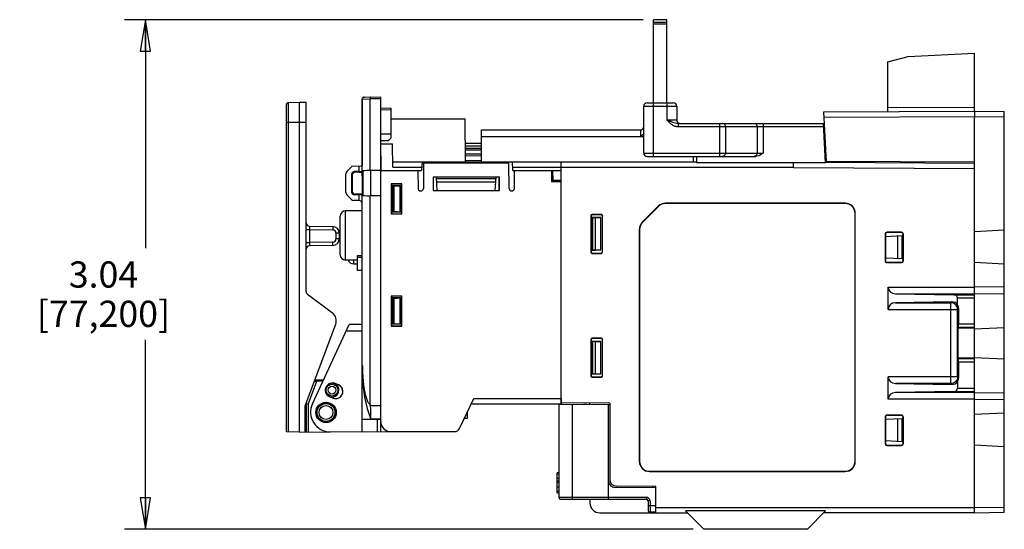
# Model space of a CAD drawing. Units: inches. Extents: x 0 to 22, y 0 to 17.
# Drawn here: x 10.2 to 16.1, y 7.5 to 10.5 of the extents above; entities that cross this region are included whole.
import ezdxf

# ---------------------------------------------------------------- set-up
doc = ezdxf.new("R2010")
doc.units = ezdxf.units.IN
doc.header["$LTSCALE"] = 1.21
doc.header["$MEASUREMENT"] = 0
doc.layers.get('0').update_dxf_attribs({"linetype": 'CONTINUOUS'})
for name, color, linetype in [('DATUM_CURVE', 7, 'CONTINUOUS'), ('DRAFT', 7, 'CONTINUOUS'), ('ECAD_CN_PN-424388', 7, 'CONTINUOUS'), ('SURF_PART', 7, 'CONTINUOUS')]:
    doc.layers.add(name, color=color, linetype=linetype)
doc.styles.get("Standard").update_dxf_attribs({"font": 'txt', "width": 0.8})
doc.dimstyles.new('DIMSTYLE_1', dxfattribs={"dimtxt": 0.15625, "dimasz": 0.1875, "dimexe": 0.125, "dimexo": 0.0625, "dimgap": 0.078125, "dimtad": 0, "dimtih": 1, "dimtoh": 1, "dimdec": 3, "dimzin": 0, "dimdsep": 46, "dimtxsty": 'Standard', "dimblk": 'CLOSED', "dimblk1": 'CLOSED', "dimblk2": 'CLOSED', "dimcen": 0.09, "dimadec": 3, "dimazin": 0, "dimtp": 0.005, "dimtm": 0.005, "dimtfac": 1, "dimtdec": 3, "dimtofl": 0, "dimtmove": 0, "dimatfit": 3, "dimldrblk": 'CLOSED', "dimfxl": 1, "dimtolj": 1, "dimtzin": 0, "dimarcsym": 0})

# ---------------------------------------------------------------- blocks, each defined once
blk = doc.blocks.new('_CLOSED')
at = {"color": 0, "linetype": 'ByBlock'}
for p, q in [((0, 0), (-1, 0.167)), ((-1, 0.167), (-1, -0.167)), ((-1, -0.167), (0, 0)), ((-1, 0), (0, 0))]:
    blk.add_line(p, q, dxfattribs=at)
blk = doc.blocks.new('*D3')
at = {"color": 2, "linetype": 'Continuous', "transparency": 16777216}
for p, q in [((13.9047, 10.5411), (10.8096, 10.5411)), ((10.9346, 10.5411), (10.9346, 9.1777)), ((10.9346, 7.5017), (10.9346, 8.6308)), ((14.2039, 7.5017), (10.8096, 7.5017))]:
    blk.add_line(p, q, dxfattribs=at)
at = {"color": 2, "linetype": 'Continuous', "transparency": 16777216, "xscale": 0.1875, "yscale": 0.1875, "zscale": 0.1875}
for p, rotation in [((10.9346, 10.5411), 90), ((10.9346, 7.5017), 270)]:
    blk.add_blockref('_CLOSED', p, dxfattribs=dict(at, rotation=rotation))
at = {"color": 2, "linetype": 'Continuous', "transparency": 16777216, "insert": (10.6846, 9.0995), "char_height": 0.15625, "width": 1, "attachment_point": 2, "line_spacing_factor": 0.9}
blk.add_mtext('3.04\\P[77,200]', dxfattribs=at)

msp = doc.modelspace()

# ---------------------------------------------------------------- linework, layer by layer
at = {"color": 7, "linetype": 'Continuous'}
for p, q in [((13.9672, 9.7261), (13.9672, 10.5411)), ((14.0459, 10.5411), (13.9672, 10.5411)), ((13.9672, 10.526), (14.0459, 10.526)), ((13.9672, 10.5161), (14.0459, 10.5161)), ((15.8826, 9.9958), (15.8826, 10.3423)), ((15.3648, 9.9936), (15.3648, 10.2891)), ((11.7877, 10.0466), (11.855, 10.049)), ((11.7877, 8.0828), (11.7877, 10.0466)), ((11.855, 8.0805), (11.855, 10.049)), ((11.855, 10.049), (11.8944, 10.0483)), ((11.8944, 8.9194), (11.8944, 10.0483)), ((12.229, 9.6361), (12.229, 10.068)), ((12.2296, 10.068), (12.2755, 10.0683)), ((12.2296, 9.6688), (12.2296, 10.068)), ((12.2407, 10.0798), (12.3393, 10.0807)), ((12.3393, 10.0689), (12.2755, 10.0683)), ((12.2755, 9.6412), (12.2755, 10.0683)), ((12.3393, 8.0814), (12.3393, 10.0807)), ((11.7763, 8.0832), (11.7763, 10.0348)), ((12.3393, 10.0146), (12.3983, 10.0141)), ((12.3393, 10.0048), (12.3983, 10.0043)), ((12.3983, 10.0141), (12.3983, 9.834)), ((13.9082, 9.7458), (13.9082, 10.0254)), ((13.9082, 10.0254), (14.105, 10.0254)), ((13.9278, 10.045), (14.0853, 10.045)), ((14.0459, 10.045), (14.0459, 9.9427)), ((14.105, 10.0254), (14.105, 9.9427)), ((14.9833, 9.9919), (15.8826, 9.9958)), ((14.9989, 9.6958), (14.9833, 9.9919)), ((15.3648, 10.0172), (15.8826, 10.0194)), ((15.8826, 9.9958), (16.0597, 9.9927)), ((15.8826, 9.9958), (15.8826, 9.9643)), ((16.0597, 9.2857), (16.0597, 9.9927)), ((11.7763, 9.9309), (11.8944, 9.9309)), ((12.229, 9.9792), (12.2296, 9.9792)), ((12.3983, 9.9506), (12.8429, 9.9506)), ((12.8452, 9.6927), (12.8429, 9.9506)), ((14.105, 9.9427), (14.0459, 9.9427)), ((14.985, 9.9604), (15.8826, 9.9643)), ((15.8826, 9.9643), (16.0597, 9.9612)), ((15.8826, 9.6919), (15.8826, 9.9643)), ((12.9397, 9.6927), (12.9397, 9.8836)), ((12.9397, 9.8836), (13.8885, 9.8836)), ((13.8885, 9.8836), (13.8885, 9.8443)), ((14.1141, 9.923), (14.1141, 9.9033)), ((14.1141, 9.923), (14.9869, 9.923)), ((14.1141, 9.9033), (14.988, 9.9033)), ((14.3595, 9.923), (14.3595, 9.7261)), ((14.3952, 9.9033), (14.3952, 9.7458)), ((14.5848, 9.9033), (14.5848, 9.7458)), ((14.6205, 9.923), (14.6205, 9.7458)), ((14.9928, 9.6868), (14.9804, 9.923)), ((12.3393, 9.8611), (12.3983, 9.8606)), ((12.3826, 9.8182), (12.3393, 9.8178)), ((12.342, 9.6415), (12.3404, 9.8178)), ((12.3826, 9.8182), (12.3983, 9.834)), ((12.9397, 9.8443), (13.9082, 9.8443)), ((14.9908, 9.8492), (14.9843, 9.8492)), ((14.9916, 9.8334), (14.9851, 9.8335)), ((12.229, 9.7884), (12.2296, 9.7884)), ((12.3393, 9.7912), (12.3406, 9.7911)), ((12.3409, 9.7648), (12.3393, 9.7649)), ((12.3409, 9.7648), (12.3393, 9.7649)), ((12.3409, 9.7579), (12.3393, 9.758)), ((12.3409, 9.7579), (12.3393, 9.758)), ((12.3406, 9.8009), (12.4092, 9.8009)), ((12.4104, 9.6615), (12.4092, 9.8009)), ((12.9396, 9.8024), (12.8442, 9.8029)), ((12.9397, 9.7867), (12.8443, 9.7872)), ((12.9397, 9.7736), (12.8445, 9.7734)), ((12.9397, 9.7632), (12.8445, 9.763)), ((12.3411, 9.7352), (12.3393, 9.7353)), ((12.3393, 9.7321), (12.3412, 9.732)), ((12.3393, 9.729), (12.3412, 9.7289)), ((12.8447, 9.7404), (12.9397, 9.7406)), ((12.8448, 9.7301), (12.9397, 9.7303)), ((12.8451, 9.7025), (12.9397, 9.702)), ((13.9082, 9.7458), (14.6205, 9.7458)), ((13.9278, 9.7261), (14.5765, 9.7261)), ((14.2034, 9.7261), (14.2034, 9.6927)), ((14.2231, 9.7261), (14.2231, 9.6868)), ((14.9916, 9.7102), (14.9981, 9.7102)), ((12.169, 9.6683), (12.1364, 9.6356)), ((12.169, 9.6683), (12.2296, 9.6688)), ((12.2095, 9.635), (12.2095, 9.6686)), ((12.232, 9.6389), (12.229, 9.6299)), ((12.232, 9.6389), (12.232, 9.4929)), ((12.3393, 9.6412), (12.2755, 9.6412)), ((12.278, 9.6412), (12.278, 9.4906)), ((12.3393, 9.6412), (12.278, 9.6412)), ((12.3393, 9.6773), (12.3416, 9.6774)), ((12.3393, 9.6742), (12.3417, 9.6742)), ((12.3393, 9.671), (12.3417, 9.6711)), ((12.3393, 9.6483), (12.3419, 9.6483)), ((12.3393, 9.6483), (12.3419, 9.6483)), ((12.3393, 9.6415), (12.5826, 9.6415)), ((12.4101, 9.6927), (13.4155, 9.6927)), ((12.4104, 9.6615), (12.5837, 9.6615)), ((12.5608, 9.6415), (12.5617, 9.5352)), ((12.5853, 9.6927), (12.5826, 9.6415)), ((12.5945, 9.6848), (12.5932, 9.5352)), ((13.1037, 9.6848), (12.5945, 9.6848)), ((12.6668, 9.6927), (12.6672, 9.6848)), ((13.031, 9.6848), (13.0314, 9.6927)), ((13.105, 9.5352), (13.1037, 9.6848)), ((13.1274, 9.6415), (13.1247, 9.6927)), ((13.1263, 9.6615), (13.4158, 9.6615)), ((13.1274, 9.6415), (13.416, 9.6415)), ((13.1365, 9.5352), (13.1374, 9.6415)), ((13.357, 9.6415), (13.357, 9.5746)), ((13.3648, 9.6415), (13.3654, 9.5824)), ((13.4155, 9.6927), (13.4156, 9.6867)), ((13.416, 9.6868), (13.4156, 9.6868)), ((13.416, 8.2498), (13.416, 9.6927)), ((13.416, 9.6927), (14.2231, 9.6927)), ((13.416, 9.6612), (14.8019, 9.6612)), ((14.9928, 9.6868), (14.2231, 9.6868)), ((14.8019, 9.66), (14.8019, 9.6867)), ((14.8019, 9.66), (15.8826, 9.6543)), ((14.9928, 9.6905), (15.8826, 9.6858)), ((15.8826, 7.6002), (15.8826, 9.6543)), ((12.1306, 9.5101), (12.1306, 9.6217)), ((12.1648, 9.6193), (12.1648, 9.5125)), ((12.1648, 9.6193), (12.1689, 9.6152)), ((12.1689, 9.6152), (12.1689, 9.5166)), ((12.1806, 9.635), (12.1846, 9.6309)), ((12.2095, 9.635), (12.1806, 9.635)), ((12.2095, 9.6309), (12.1846, 9.6309)), ((12.229, 9.6299), (12.229, 9.5019)), ((12.6515, 9.6027), (12.6515, 9.5224)), ((12.6515, 9.6027), (12.6522, 9.6021)), ((13.0467, 9.6027), (12.6515, 9.6027)), ((12.6522, 9.6021), (12.6522, 9.5234)), ((13.0459, 9.6021), (12.6522, 9.6021)), ((12.6756, 9.5234), (12.6715, 9.6021)), ((12.6719, 9.5943), (13.0263, 9.5943)), ((13.0226, 9.5234), (13.0267, 9.6021)), ((13.0467, 9.6027), (13.0459, 9.6021)), ((13.0459, 9.5234), (13.0459, 9.6021)), ((13.0467, 9.5224), (13.0467, 9.6027)), ((13.4156, 9.5824), (13.357, 9.5824)), ((12.4015, 9.5613), (12.4015, 9.3826)), ((12.4015, 9.5613), (12.4022, 9.5608)), ((12.4641, 9.5613), (12.4015, 9.5613)), ((12.4022, 9.5608), (12.4022, 9.3836)), ((12.4633, 9.5608), (12.4022, 9.5608)), ((12.4082, 9.5511), (12.4082, 9.3937)), ((12.4082, 9.5511), (12.4086, 9.5485)), ((12.4554, 9.5511), (12.4082, 9.5511)), ((12.4086, 9.5485), (12.4086, 9.3963)), ((12.42, 9.5485), (12.4086, 9.5485)), ((12.42, 9.5485), (12.4554, 9.5511)), ((12.42, 9.3963), (12.42, 9.5485)), ((12.4554, 9.3937), (12.4554, 9.5511)), ((12.4641, 9.5613), (12.4633, 9.5608)), ((12.4633, 9.3836), (12.4633, 9.5608)), ((12.4641, 9.3826), (12.4641, 9.5613)), ((12.6515, 9.5224), (12.6522, 9.5234)), ((12.6515, 9.5224), (13.0467, 9.5224)), ((12.6522, 9.5234), (13.0459, 9.5234)), ((12.673, 9.5744), (13.0252, 9.5744)), ((13.0467, 9.5224), (13.0459, 9.5234)), ((13.4155, 9.5746), (13.357, 9.5746)), ((13.4155, 8.2813), (13.4155, 9.5746)), ((12.1364, 9.4962), (12.1638, 9.4688)), ((12.1648, 9.5125), (12.1689, 9.5166)), ((12.2095, 9.4627), (12.1775, 9.463)), ((12.1806, 9.4968), (12.1846, 9.5009)), ((12.2095, 9.4968), (12.1806, 9.4968)), ((12.2095, 9.5009), (12.1846, 9.5009)), ((12.2095, 9.4627), (12.2095, 9.4968)), ((12.229, 9.5019), (12.232, 9.4929)), ((12.229, 8.0805), (12.229, 9.4957)), ((12.2755, 8.2424), (12.2755, 9.4906)), ((12.3393, 9.4906), (12.2755, 9.4906)), ((12.3393, 9.4906), (12.278, 9.4906)), ((12.229, 9.402), (12.128, 9.4011)), ((12.128, 9.1077), (12.128, 9.4011)), ((13.995, 9.4286), (13.8997, 9.3333)), ((13.9963, 9.4274), (13.9009, 9.332)), ((13.995, 9.4286), (13.9963, 9.4274)), ((14.038, 9.4464), (14.038, 9.4447)), ((15.11, 9.4464), (14.038, 9.4464)), ((15.11, 9.4447), (14.038, 9.4447)), ((15.11, 9.4464), (15.11, 9.4447)), ((12.0968, 9.1392), (12.0968, 9.3696)), ((12.2253, 9.3828), (12.2253, 9.052)), ((12.4015, 9.3826), (12.4022, 9.3836)), ((12.4015, 9.3826), (12.4641, 9.3826)), ((12.4022, 9.3836), (12.4633, 9.3836)), ((12.4082, 9.3937), (12.4086, 9.3963)), ((12.4554, 9.3937), (12.4082, 9.3937)), ((12.4086, 9.3963), (12.42, 9.3963)), ((12.4554, 9.3937), (12.42, 9.3963)), ((12.4641, 9.3826), (12.4633, 9.3836)), ((13.5926, 9.3716), (13.5926, 9.1555)), ((13.5926, 9.3716), (13.594, 9.3702)), ((13.594, 9.3702), (13.594, 9.1569)), ((13.6005, 9.3795), (13.6019, 9.3781)), ((13.6552, 9.3795), (13.6005, 9.3795)), ((13.6011, 9.3609), (13.6011, 9.1657)), ((13.6011, 9.3609), (13.6015, 9.3599)), ((13.6522, 9.3609), (13.6011, 9.3609)), ((13.6015, 9.3599), (13.6015, 9.1663)), ((13.6208, 9.3599), (13.6015, 9.3599)), ((13.6538, 9.3781), (13.6019, 9.3781)), ((13.6208, 9.3599), (13.6522, 9.3609)), ((13.6208, 9.1663), (13.6208, 9.3599)), ((13.6522, 9.1657), (13.6522, 9.3609)), ((13.6552, 9.3795), (13.6538, 9.3781)), ((13.6631, 9.3716), (13.6616, 9.3702)), ((13.6616, 9.1569), (13.6616, 9.3702)), ((13.6631, 9.1555), (13.6631, 9.3716)), ((15.1708, 9.3856), (15.1691, 9.3856)), ((15.1691, 7.9073), (15.1691, 9.3856)), ((15.1708, 7.9073), (15.1708, 9.3856)), ((11.8944, 9.2906), (11.9137, 9.2906)), ((11.9137, 9.3103), (12.0525, 9.3079)), ((11.9137, 9.2906), (11.9137, 9.2125)), ((11.9137, 9.2906), (12.0525, 9.2882)), ((13.8819, 9.2903), (13.8819, 7.9073)), ((13.8819, 9.2903), (13.8836, 9.2903)), ((13.8836, 9.2903), (13.8836, 7.9073)), ((13.8997, 9.3333), (13.9009, 9.332)), ((12.0719, 9.2685), (12.0719, 9.2346)), ((12.0912, 9.2685), (12.0719, 9.2685)), ((12.0912, 9.2346), (12.0719, 9.2346)), ((12.0912, 9.2685), (12.0912, 9.2346)), ((15.3481, 9.2614), (15.3499, 9.2596)), ((15.3481, 9.2614), (15.3481, 9.1043)), ((15.3499, 9.2596), (15.3499, 9.106)), ((15.4462, 9.2732), (15.3599, 9.2732)), ((15.3599, 9.2732), (15.3617, 9.2714)), ((15.4444, 9.2714), (15.3617, 9.2714)), ((15.4462, 9.2732), (15.4444, 9.2714)), ((15.4565, 9.2541), (15.4495, 9.2537)), ((15.458, 9.2614), (15.4562, 9.2596)), ((15.4562, 9.106), (15.4562, 9.2596)), ((15.458, 9.1043), (15.458, 9.2614)), ((11.8944, 9.2125), (11.9137, 9.2125)), ((12.0525, 9.215), (11.9137, 9.2125)), ((12.0525, 9.1953), (11.9137, 9.1929)), ((13.6011, 9.1657), (13.6015, 9.1663)), ((13.6522, 9.1657), (13.6011, 9.1657)), ((13.6015, 9.1663), (13.6208, 9.1663)), ((13.6522, 9.1657), (13.6208, 9.1663)), ((12.1993, 9.107), (12.128, 9.1077)), ((12.1775, 9.0849), (12.1774, 9.1072)), ((12.1993, 9.1344), (12.2253, 9.1346)), ((12.1993, 9.0456), (12.1993, 9.1344)), ((12.1993, 9.1251), (12.2253, 9.125)), ((13.5926, 9.1555), (13.594, 9.1569)), ((13.6005, 9.1476), (13.6019, 9.149)), ((13.6005, 9.1476), (13.6552, 9.1476)), ((13.6019, 9.149), (13.6538, 9.149)), ((13.6552, 9.1476), (13.6538, 9.149)), ((13.6631, 9.1555), (13.6616, 9.1569)), ((15.4495, 9.1159), (15.4562, 9.1156)), ((12.1775, 9.0849), (12.1993, 9.0847)), ((15.3481, 9.1043), (15.3499, 9.106)), ((15.3599, 9.0925), (15.3617, 9.0942)), ((15.3599, 9.0925), (15.4462, 9.0925)), ((15.3617, 9.0942), (15.4444, 9.0942)), ((15.4462, 9.0925), (15.4444, 9.0942)), ((15.458, 9.1043), (15.4562, 9.106)), ((16.0597, 8.1951), (16.0597, 9.0839)), ((12.2253, 9.0452), (12.1993, 9.0456)), ((12.229, 9.0445), (12.2253, 9.0452)), ((15.3668, 8.9459), (15.8826, 8.9459)), ((15.3668, 8.8134), (15.3668, 8.9459)), ((16.0597, 8.9453), (15.8826, 8.9484)), ((11.9022, 8.9036), (12.0502, 8.7926)), ((12.4014, 8.8921), (12.4014, 8.7132)), ((12.4014, 8.8921), (12.4022, 8.8915)), ((12.4641, 8.8921), (12.4014, 8.8921)), ((12.4022, 8.8915), (12.4022, 8.7143)), ((12.4633, 8.8915), (12.4022, 8.8915)), ((12.4082, 8.8819), (12.4082, 8.7244)), ((12.4082, 8.8819), (12.4086, 8.8792)), ((12.4554, 8.8819), (12.4082, 8.8819)), ((12.4086, 8.8792), (12.4086, 8.7271)), ((12.42, 8.8792), (12.4086, 8.8792)), ((12.42, 8.8792), (12.4554, 8.8819)), ((12.42, 8.7271), (12.42, 8.8792)), ((12.4554, 8.7244), (12.4554, 8.8819)), ((12.4641, 8.8921), (12.4633, 8.8915)), ((12.4633, 8.7143), (12.4633, 8.8915)), ((12.4641, 8.7132), (12.4641, 8.8921)), ((15.4096, 8.9066), (15.8826, 8.9066)), ((15.4096, 8.9066), (15.7588, 8.9011)), ((15.7588, 8.9011), (15.8826, 8.9011)), ((15.7802, 8.8814), (15.8826, 8.8814)), ((15.7802, 8.841), (15.7802, 8.8814)), ((15.3668, 8.8134), (15.7809, 8.8134)), ((15.7468, 8.8581), (15.4096, 8.8528)), ((15.4096, 8.8528), (15.7415, 8.8528)), ((15.7415, 8.8528), (15.7468, 8.8581)), ((15.7415, 8.3711), (15.7415, 8.8528)), ((15.7809, 8.8134), (15.7867, 8.8193)), ((15.7809, 8.4105), (15.7809, 8.8134)), ((15.7867, 8.8193), (15.7867, 8.7256)), ((11.8887, 8.2374), (12.0701, 8.7247)), ((11.9313, 8.2497), (12.1497, 8.723)), ((12.229, 8.7237), (12.1497, 8.723)), ((12.4014, 8.7132), (12.4022, 8.7143)), ((12.4014, 8.7132), (12.4641, 8.7132)), ((12.4022, 8.7143), (12.4633, 8.7143)), ((12.4082, 8.7244), (12.4086, 8.7271)), ((12.4554, 8.7244), (12.4082, 8.7244)), ((12.4086, 8.7271), (12.42, 8.7271)), ((12.4554, 8.7244), (12.42, 8.7271)), ((12.4641, 8.7132), (12.4633, 8.7143)), ((15.7864, 8.7059), (15.7837, 8.7006)), ((15.8826, 8.7006), (15.7837, 8.7006)), ((15.8826, 8.7059), (15.7864, 8.7059)), ((15.8826, 8.7256), (15.7867, 8.7256)), ((15.8826, 8.6979), (16.0597, 8.7056)), ((12.229, 8.6843), (12.1315, 8.6835)), ((13.6552, 8.6413), (13.6005, 8.6413)), ((13.6005, 8.6413), (13.6019, 8.6399)), ((13.6538, 8.6399), (13.6019, 8.6399)), ((13.6552, 8.6413), (13.6538, 8.6399)), ((13.5926, 8.6334), (13.594, 8.632)), ((13.5926, 8.6334), (13.5926, 8.4173)), ((13.594, 8.632), (13.594, 8.4187)), ((13.6522, 8.6227), (13.6011, 8.6227)), ((13.6011, 8.6227), (13.6015, 8.6216)), ((13.6011, 8.6227), (13.6011, 8.4275)), ((13.6208, 8.6216), (13.6015, 8.6216)), ((13.6015, 8.6216), (13.6015, 8.4281)), ((13.6208, 8.6216), (13.6522, 8.6227)), ((13.6208, 8.4281), (13.6208, 8.6216)), ((13.6522, 8.4275), (13.6522, 8.6227)), ((13.6631, 8.6334), (13.6616, 8.632)), ((13.6616, 8.4187), (13.6616, 8.632)), ((13.6631, 8.4173), (13.6631, 8.6334)), ((15.8826, 8.5234), (15.7837, 8.5234)), ((15.7837, 8.5234), (15.7864, 8.518)), ((15.8826, 8.5261), (16.0597, 8.5183)), ((15.8826, 8.518), (15.7864, 8.518)), ((15.8826, 8.4983), (15.7867, 8.4983)), ((15.7867, 8.4983), (15.7867, 8.4046)), ((12.2297, 8.4456), (12.2298, 8.4435)), ((12.2297, 8.4456), (12.2297, 8.4435)), ((13.5926, 8.4173), (13.594, 8.4187)), ((13.6005, 8.4094), (13.6019, 8.4108)), ((13.6005, 8.4094), (13.6552, 8.4094)), ((13.6011, 8.4275), (13.6015, 8.4281)), ((13.6522, 8.4275), (13.6011, 8.4275)), ((13.6015, 8.4281), (13.6208, 8.4281)), ((13.6019, 8.4108), (13.6538, 8.4108)), ((13.6522, 8.4275), (13.6208, 8.4281)), ((13.6552, 8.4094), (13.6538, 8.4108)), ((13.6631, 8.4173), (13.6616, 8.4187)), ((15.7809, 8.4105), (15.3668, 8.4105)), ((15.3668, 8.278), (15.3668, 8.4105)), ((15.7867, 8.4046), (15.7809, 8.4105)), ((11.9547, 8.3825), (11.9056, 8.2506)), ((11.9548, 8.386), (11.9452, 8.3864)), ((11.9936, 8.3848), (11.9548, 8.386)), ((11.9963, 8.3906), (11.9878, 8.3909)), ((12.0494, 8.3724), (12.0505, 8.3724)), ((12.0505, 8.3724), (12.0505, 8.3725)), ((12.0623, 8.3724), (12.0619, 8.3708)), ((12.0889, 8.3625), (12.0882, 8.361)), ((15.7415, 8.3711), (15.4096, 8.3711)), ((15.4096, 8.3711), (15.7468, 8.3658)), ((15.7468, 8.3658), (15.7415, 8.3711)), ((15.7802, 8.3829), (15.7802, 8.3426)), ((12.0386, 8.2897), (12.0391, 8.2912)), ((12.0438, 8.2898), (12.0438, 8.2898)), ((12.0525, 8.2845), (12.0532, 8.286)), ((15.7588, 8.3229), (15.4096, 8.3174)), ((15.8826, 8.3174), (15.4096, 8.3174)), ((15.7588, 8.3229), (15.8826, 8.3229)), ((15.7802, 8.3426), (15.8826, 8.3426)), ((11.8887, 8.0811), (11.8887, 8.2374)), ((11.8938, 8.251), (11.8938, 8.0812)), ((11.8942, 8.2527), (11.9056, 8.2506)), ((11.9056, 8.2506), (11.9056, 8.0814)), ((12.0317, 8.2545), (12.0317, 8.2545)), ((12.2755, 8.2424), (12.2758, 8.2401)), ((12.2758, 8.2401), (12.3393, 8.2401)), ((12.8084, 8.1024), (12.8936, 8.2813)), ((12.8786, 8.2498), (13.4158, 8.2498)), ((12.8936, 8.2813), (13.4155, 8.2813)), ((13.4022, 8.2464), (13.6975, 8.2489)), ((13.4022, 8.2464), (13.4022, 7.6927)), ((13.7054, 8.2541), (13.416, 8.2566)), ((13.4803, 8.247), (13.4803, 7.6927)), ((13.5511, 8.2479), (13.5668, 8.2478)), ((13.5515, 8.2477), (13.5512, 8.2479)), ((13.5873, 8.248), (13.5873, 8.2551)), ((13.6975, 7.6809), (13.6975, 8.2489)), ((13.6975, 8.2467), (13.7054, 8.2466)), ((13.7054, 8.2541), (13.7054, 7.7991)), ((15.8826, 8.278), (15.3668, 8.278)), ((15.8826, 8.2756), (16.0597, 8.2787)), ((12.8546, 8.1992), (12.8542, 8.1632)), ((15.3481, 8.1709), (15.3499, 8.169)), ((15.3481, 8.1709), (15.3481, 8.0137)), ((15.3499, 8.169), (15.3499, 8.0155)), ((15.4462, 8.1827), (15.3599, 8.1827)), ((15.3599, 8.1827), (15.3617, 8.1808)), ((15.4444, 8.1809), (15.3617, 8.1808)), ((15.4462, 8.1827), (15.4444, 8.1809)), ((15.458, 8.1709), (15.4562, 8.1691)), ((15.4562, 8.0155), (15.4562, 8.1691)), ((15.458, 8.0137), (15.458, 8.1709)), ((12.229, 8.1592), (12.3393, 8.1583)), ((12.278, 8.1619), (12.3393, 8.1614)), ((12.3197, 8.0813), (12.3197, 8.1584)), ((12.3411, 8.1292), (12.3393, 8.1296)), ((12.8542, 8.1632), (12.8374, 8.1632)), ((15.4565, 8.1635), (15.4495, 8.1632)), ((11.855, 8.0805), (11.7763, 8.0832)), ((11.855, 8.0805), (12.0255, 8.0835)), ((12.229, 8.0805), (12.0375, 8.0821)), ((12.4574, 8.0825), (12.229, 8.0805)), ((12.3983, 8.0844), (12.78, 8.0844)), ((12.4574, 8.0825), (12.4574, 8.0844)), ((15.3481, 8.0137), (15.3499, 8.0155)), ((15.3599, 8.0019), (15.3617, 8.0037)), ((15.3599, 8.0019), (15.4462, 8.0019)), ((15.3617, 8.0037), (15.4444, 8.0037)), ((15.4462, 8.0019), (15.4444, 8.0037)), ((15.4495, 8.0254), (15.4562, 8.025)), ((15.458, 8.0137), (15.4562, 8.0155)), ((16.0597, 7.6033), (16.0597, 7.9934)), ((13.8819, 7.9073), (13.8836, 7.9073)), ((15.1708, 7.9073), (15.1691, 7.9073)), ((13.4022, 7.8401), (13.3924, 7.8383)), ((13.4022, 7.8386), (13.3924, 7.8369)), ((13.3924, 7.7178), (13.3924, 7.8383)), ((13.4022, 7.8297), (13.3924, 7.8284)), ((13.9427, 7.8482), (15.11, 7.8482)), ((13.9427, 7.8465), (13.9427, 7.8482)), ((13.9427, 7.8465), (15.11, 7.8465)), ((15.11, 7.8465), (15.11, 7.8482)), ((13.4022, 7.8057), (13.3924, 7.8057)), ((13.4022, 7.7897), (13.3924, 7.7906)), ((13.4022, 7.7815), (13.3924, 7.7813)), ((13.981, 7.7576), (13.7444, 7.7597)), ((13.9652, 7.7494), (13.9652, 7.7578)), ((13.981, 7.6002), (13.981, 7.7576)), ((13.4022, 7.7536), (13.3924, 7.7536)), ((13.4022, 7.7266), (13.3924, 7.7279)), ((13.4022, 7.716), (13.3924, 7.7178)), ((13.981, 7.7493), (13.7366, 7.7514)), ((13.4022, 7.6927), (13.924, 7.6927)), ((13.4141, 7.6809), (13.9239, 7.6809)), ((13.4803, 7.6927), (13.4804, 7.6809)), ((13.5873, 7.6809), (13.5873, 7.6592)), ((13.924, 7.6927), (13.9239, 7.6809)), ((13.9457, 7.671), (13.9337, 7.671)), ((13.9337, 7.671), (13.9337, 7.6161)), ((13.981, 7.6415), (13.9337, 7.6415)), ((13.9457, 7.671), (13.9457, 7.6043)), ((13.6463, 7.6002), (14.168, 7.6002)), ((13.981, 7.6046), (13.9457, 7.6043)), ((13.981, 7.6317), (15.8826, 7.6317)), ((14.9937, 7.6109), (14.1572, 7.6109)), ((14.2664, 7.5017), (14.1572, 7.6109)), ((14.8845, 7.5017), (14.9937, 7.6109)), ((15.8826, 7.6002), (14.983, 7.6002)), ((15.8826, 7.6316), (16.0597, 7.6347)), ((15.8826, 7.6002), (16.0597, 7.6033)), ((14.8845, 7.5017), (14.2664, 7.5017))]:
    msp.add_line(p, q, dxfattribs=at)
at = {"color": 3, "linetype": 'Continuous'}
msp.add_line((14.0459, 10.045), (14.0459, 10.5411), dxfattribs=at)
at = {"color": 7, "linetype": 'Continuous'}
msp.add_lwpolyline([(11.9963, 8.3906), (11.9879, 8.3909), (11.9464, 8.3922)], dxfattribs=at)
for centre, radius in [((12.0481, 8.3317), 0.0354), ((12.0481, 8.3317), 0.035), ((12.0481, 8.3317), 0.0232), ((12.0125, 8.1986), 0.054), ((12.0125, 8.1986), 0.0533), ((12.0125, 8.1986), 0.0415)]:
    msp.add_circle(centre, radius, dxfattribs=at)
for centre, radius, start, end in [((11.7881, 10.0348), 0.0118, 92, 180), ((12.2408, 10.068), 0.0118, 90.5, 180), ((13.9278, 10.0254), 0.0197, 90, 180), ((14.0853, 10.0254), 0.0197, 0, 90), ((14.1247, 9.9427), 0.0197, 180, 270), ((13.8885, 9.9033), 0.0197, 270, 360), ((13.9278, 9.7458), 0.0197, 180, 270), ((12.1503, 9.6217), 0.0197, 135, 180), ((12.5774, 9.5352), 0.0157, 180, 360), ((13.1208, 9.5352), 0.0157, 180, 360), ((12.1503, 9.5101), 0.0197, 180, 225), ((12.1777, 9.4827), 0.0197, 225, 269.5), ((12.2093, 9.443), 0.0197, 0, 89.5), ((12.1283, 9.3696), 0.0315, 90.5, 180), ((14.038, 9.3856), 0.0608, 90, 135), ((14.038, 9.3856), 0.0591, 90, 135), ((15.11, 9.3856), 0.0608, 0, 90), ((15.11, 9.3856), 0.0591, 0, 90), ((12.2332, 9.3828), 0.00787, 122.46704, 180), ((11.9141, 9.33), 0.0197, 180, 269), ((12.0519, 9.2685), 0.0394, 0, 89), ((12.0522, 9.2685), 0.0197, 0.00055, 88.99945), ((13.9427, 9.2903), 0.0608, 135, 180), ((13.9427, 9.2903), 0.0591, 135, 180), ((12.0519, 9.2346), 0.0394, 271, 360), ((12.0522, 9.2346), 0.0197, 271.00043, 359.99957), ((11.9141, 9.1732), 0.0197, 91, 180), ((12.1283, 9.1392), 0.0315, 180, 269.5), ((12.1778, 9.1243), 0.0394, 205.17061, 269.5), ((11.9141, 8.9194), 0.0197, 180, 233.10588), ((12.0148, 8.7453), 0.0591, 339.58485, 53.10588), ((13.2418, 8.4817), 1.0127, 180.12021, 182.04071), ((12.9446, 8.4384), 0.7156, 181.70861, 182.30991), ((12.0481, 8.3317), 0.0413, 253.80217, 73.80217), ((12.0386, 8.2003), 0.1181, 155.22486, 269.5), ((12.3983, 8.1435), 0.0591, 180, 270), ((12.78, 8.1159), 0.0315, 270, 334.53665), ((13.9427, 7.9073), 0.0608, 180, 270), ((13.9427, 7.9073), 0.0591, 180, 270), ((15.11, 7.9073), 0.0608, 270, 360), ((15.11, 7.9073), 0.0591, 270, 360), ((13.7369, 7.7908), 0.0394, 180, 269.5), ((13.7448, 7.7991), 0.0394, 180, 269.5), ((13.4141, 7.6927), 0.0118, 180, 270), ((13.6463, 7.6592), 0.0591, 180, 270), ((13.9239, 7.671), 0.00984, 0, 90), ((13.924, 7.671), 0.0217, 0.00003, 89.99997), ((13.9456, 7.6161), 0.0118, 180, 270.5)]:
    msp.add_arc(centre, radius, start, end, dxfattribs=at)
for centre, major_axis, ratio, start_param, end_param in [((12.2093, 9.6361), (0.0197, 0), 0.052408, -1.56207, 0), ((12.2891, 9.6381), (0.06, 0), 0.052408, 1.797795, 3.141593), ((12.1806, 9.6192), (-0.01, 0.0122), 0.997676, -0.685161, 0.882896), ((12.1847, 9.6152), (0.0119, -0.0104), 0.996776, 2.286472, 3.85453), ((12.1806, 9.5126), (0.01, 0.0122), 0.997676, -4.024489, -2.456432), ((12.1847, 9.5166), (0.0119, 0.0104), 0.996776, 2.428656, 3.996713), ((12.2093, 9.4957), (0.0197, 0), 0.052408, 0, 1.56207), ((12.2891, 9.4937), (0.06, 0), 0.052408, 3.141593, 4.485391), ((13.6005, 9.3716), (0.00557, -0.00557), 0.998783, 2.356803, 3.926382), ((13.6019, 9.3702), (0.00593, -0.0052), 0.998588, 2.291895, 3.861473), ((13.6538, 9.3702), (0.00507, 0.00604), 0.998949, -0.872192, 0.697386), ((13.6552, 9.3716), (0.00557, 0.00557), 0.998783, -0.784789, 0.784789), ((15.3599, 9.2614), (0.00836, -0.00836), 0.998783, 2.356803, 3.926382), ((15.3617, 9.2596), (0.00889, -0.0078), 0.998588, 2.291895, 3.861473), ((15.4444, 9.2596), (0.0076, 0.00906), 0.998949, -0.872192, 0.697386), ((15.4462, 9.2614), (0.00836, 0.00836), 0.998783, -0.784789, 0.784789), ((13.6005, 9.1555), (0.00557, 0.00557), 0.998783, -3.926382, -2.356803), ((13.6019, 9.1569), (0.00593, 0.0052), 0.998588, 2.421712, 3.991291), ((13.6538, 9.1569), (-0.00507, 0.00604), 0.998949, -3.838979, -2.2694), ((13.6552, 9.1555), (0.00557, -0.00557), 0.998783, -0.784789, 0.784789), ((15.3599, 9.1043), (0.00836, 0.00836), 0.998783, 2.356803, 3.926382), ((15.3617, 9.106), (0.00889, 0.0078), 0.998588, 2.421712, 3.991291), ((15.4444, 9.1061), (-0.0076, 0.00906), 0.998949, -3.838979, -2.2694), ((15.4462, 9.1043), (0.00836, -0.00836), 0.998783, -0.784789, 0.784789), ((15.4103, 8.9459), (0.0435, 0), 0.904762, -3.141593, -1.58825), ((15.7584, 8.8814), (0.0218, 0), 0.904762, 0, 1.553343), ((15.4103, 8.8134), (0.0435, 0), 0.904762, 1.58825, 3.141593), ((15.7468, 8.8188), (0.037, 0.0157), 0.977529, 0.190768, 1.177148), ((15.7474, 8.8193), (0.0278, 0.0278), 0.999695, -0.785246, -0.201134), ((15.7837, 8.612), (0, 0.0886), 0.017455, 0, 3.141593), ((15.7864, 8.7256), (0, 0.0197), 0.017455, -3.106686, -1.570796), ((13.6005, 8.6334), (0.00557, -0.00557), 0.998783, 2.356803, 3.926382), ((13.6019, 8.632), (0.00593, -0.0052), 0.998588, 2.291895, 3.861473), ((13.6538, 8.632), (0.00507, 0.00604), 0.998949, -0.872192, 0.697386), ((13.6552, 8.6334), (0.00557, 0.00557), 0.998783, -0.784789, 0.784789), ((15.7864, 8.4983), (0, 0.0197), 0.017455, -1.570796, -0.034907), ((13.6005, 8.4173), (0.00557, 0.00557), 0.998783, -3.926382, -2.356803), ((13.6019, 8.4187), (0.00593, 0.0052), 0.998588, 2.421712, 3.991291), ((13.6538, 8.4187), (-0.00507, 0.00604), 0.998949, -3.838979, -2.2694), ((13.6552, 8.4173), (0.00557, -0.00557), 0.998783, -0.784789, 0.784789), ((15.4103, 8.4105), (0.0435, 0), 0.904762, -3.141593, -1.58825), ((15.7474, 8.4047), (0.0278, -0.0278), 0.999695, 0.201134, 0.785246), ((11.9549, 8.3831), (0.0111, -0.0041), 0.052408, 3.462453, 4.712389), ((12.0505, 8.331), (0.043, 0), 1, 1.29169, 4.43299), ((12.0502, 8.3311), (0.0392, -0.0135), 0.99998, 8.17921, 11.053971), ((12.0505, 8.331), (0.0414, 0), 1, 1.291397, 1.570644), ((12.0707, 8.3235), (0.043, 0), 1, -2.007267, 1.134602), ((12.0707, 8.3235), (0.0414, 0), 1, -2.006991, 1.134326), ((12.0125, 8.1986), (0.1792, 0), 1, 1.134326, 1.291397), ((12.0125, 8.1986), (0.1808, 0), 1, 1.134602, 1.29169), ((15.7468, 8.4052), (0.037, -0.0157), 0.977529, -1.177148, -0.190768), ((12.0125, 8.1986), (0.0948, 0), 1, 1.134326, 1.291397), ((12.0131, 8.1984), (0.0912, -0.0314), 0.99998, 1.577182, 1.629193), ((12.0125, 8.1986), (0.0964, 0), 1, 1.134602, 1.239667), ((15.4103, 8.278), (0.0435, 0), 0.904762, 1.58825, 3.141593), ((15.7584, 8.3426), (0.0218, 0), 0.904762, -1.553343, 0), ((12.0121, 8.1987), (0.0559, -0.0192), 0.99998, 7.847596, 10.997753), ((12.0125, 8.1986), (0.0591, 0), 1, 4.377053, 7.522565), ((13.4158, 8.2813), (0, 0.0315), 0.008727, 1.570796, 3.141593), ((15.3599, 8.1708), (0.00836, -0.00836), 0.998783, 2.356803, 3.926382), ((15.3617, 8.169), (-0.0076, 0.00906), 0.998949, -0.697386, 0.872192), ((15.4444, 8.169), (0.00889, 0.0078), 0.998588, -0.71988, 0.849698), ((15.4462, 8.1708), (0.00836, 0.00836), 0.998783, -0.784789, 0.784789), ((15.3599, 8.0137), (0.00836, 0.00836), 0.998783, 2.356803, 3.926382), ((15.3617, 8.0155), (0.0076, 0.00906), 0.998949, -4.013785, -2.444207), ((15.4444, 8.0155), (0.00889, -0.0078), 0.998588, -0.849698, 0.71988), ((15.4462, 8.0137), (0.00836, -0.00836), 0.998783, -0.784789, 0.784789)]:
    msp.add_ellipse(centre, major_axis=major_axis, ratio=ratio, start_param=start_param, end_param=end_param, dxfattribs=at)
msp.add_ellipse((12.0125, 8.1986), major_axis=(0.0607, 0), ratio=1, dxfattribs=at)
for points, knots in [([(12.2296, 10.068), (12.2296, 10.0695), (12.2302, 10.0726), (12.2329, 10.0766), (12.2368, 10.0792), (12.2399, 10.0798), (12.2415, 10.0798)], [0, 0, 0, 0, 0.250005, 0.499957, 0.749931, 1, 1, 1, 1]), ([(12.2769, 10.0801), (12.2768, 10.0801), (12.2765, 10.0798), (12.2763, 10.0791), (12.2761, 10.078), (12.2758, 10.0759), (12.2756, 10.0726), (12.2755, 10.0698), (12.2755, 10.0683)], [0, 0, 0, 0, 0.030815, 0.090766, 0.183174, 0.305901, 0.62437, 1, 1, 1, 1]), ([(14.0459, 9.9427), (14.0518, 9.9407), (14.0633, 9.9369), (14.0803, 9.931), (14.0969, 9.9254), (14.1084, 9.923), (14.1141, 9.923)], [0, 0, 0, 0, 0.259918, 0.512409, 0.756811, 1, 1, 1, 1]), ([(14.0459, 9.9427), (14.0507, 9.9379), (14.0603, 9.9284), (14.0759, 9.9155), (14.0939, 9.9059), (14.1074, 9.9033), (14.1141, 9.9033)], [0, 0, 0, 0, 0.250455, 0.500741, 0.750654, 1, 1, 1, 1]), ([(14.3773, 9.923), (14.3797, 9.923), (14.3844, 9.9219), (14.3904, 9.9175), (14.3943, 9.9109), (14.3952, 9.9059), (14.3952, 9.9033)], [0, 0, 0, 0, 0.238451, 0.483825, 0.738668, 1, 1, 1, 1]), ([(14.567, 9.923), (14.5693, 9.923), (14.5741, 9.9219), (14.58, 9.9175), (14.5839, 9.9109), (14.5848, 9.9059), (14.5848, 9.9033)], [0, 0, 0, 0, 0.238451, 0.483825, 0.738668, 1, 1, 1, 1]), ([(13.9082, 9.8637), (13.9082, 9.8635), (13.908, 9.8631), (13.9074, 9.862), (13.9061, 9.8602), (13.904, 9.8579), (13.9014, 9.8553), (13.8984, 9.8525), (13.8941, 9.8488), (13.8907, 9.8461), (13.8885, 9.8443)], [0, 0, 0, 0, 0.018052, 0.046792, 0.133974, 0.251438, 0.387559, 0.534355, 0.68709, 1, 1, 1, 1]), ([(14.3952, 9.7458), (14.3952, 9.7433), (14.3943, 9.7382), (14.3904, 9.7317), (14.3844, 9.7272), (14.3797, 9.7261), (14.3773, 9.7261)], [0, 0, 0, 0, 0.261332, 0.516175, 0.761549, 1, 1, 1, 1]), ([(14.5848, 9.7458), (14.5848, 9.7433), (14.5839, 9.7382), (14.58, 9.7317), (14.5741, 9.7272), (14.5693, 9.7261), (14.567, 9.7261)], [0, 0, 0, 0, 0.261332, 0.516175, 0.761549, 1, 1, 1, 1]), ([(14.6205, 9.7458), (14.6172, 9.7435), (14.6041, 9.7342), (14.5886, 9.7261), (14.5765, 9.7261)], [0, 0, 0, 0, 0.252565, 1, 1, 1, 1]), ([(12.2095, 9.6309), (12.2108, 9.6309), (12.2133, 9.6309), (12.2169, 9.6309), (12.2202, 9.6308), (12.2232, 9.6306), (12.2255, 9.6305), (12.2272, 9.6303), (12.2281, 9.6302), (12.2286, 9.6301), (12.2289, 9.63), (12.229, 9.6299), (12.229, 9.6299)], [0, 0, 0, 0, 0.194643, 0.381902, 0.554058, 0.704817, 0.828581, 0.920648, 0.95376, 0.977867, 0.992998, 1, 1, 1, 1]), ([(12.229, 9.5019), (12.229, 9.5019), (12.2289, 9.5018), (12.2286, 9.5017), (12.2281, 9.5016), (12.2272, 9.5015), (12.2255, 9.5013), (12.2232, 9.5012), (12.2202, 9.5011), (12.2169, 9.501), (12.2133, 9.5009), (12.2108, 9.5009), (12.2095, 9.5009)], [0, 0, 0, 0, 0.007002, 0.022133, 0.04624, 0.079352, 0.171419, 0.295183, 0.445942, 0.618098, 0.805357, 1, 1, 1, 1]), ([(11.9137, 9.3103), (11.9137, 9.3103), (11.9137, 9.3101), (11.9136, 9.3099), (11.9136, 9.3094), (11.9136, 9.3087), (11.9136, 9.3079), (11.9136, 9.3065), (11.9136, 9.3044), (11.9136, 9.3014), (11.9136, 9.298), (11.9137, 9.2944), (11.9137, 9.2919), (11.9137, 9.2906)], [0, 0, 0, 0, 0.00506, 0.019486, 0.043314, 0.076358, 0.118275, 0.168697, 0.293001, 0.444514, 0.617349, 0.805016, 1, 1, 1, 1]), ([(12.0525, 9.3079), (12.0526, 9.3079), (12.0526, 9.3077), (12.0526, 9.3075), (12.0526, 9.3069), (12.0527, 9.3063), (12.0527, 9.3055), (12.0527, 9.3041), (12.0527, 9.3019), (12.0527, 9.299), (12.0526, 9.2956), (12.0526, 9.292), (12.0526, 9.2895), (12.0525, 9.2882)], [0, 0, 0, 0, 0.005136, 0.019649, 0.043509, 0.076557, 0.118558, 0.169037, 0.293267, 0.444656, 0.617517, 0.805412, 1, 1, 1, 1]), ([(11.9137, 9.2125), (11.9137, 9.2113), (11.9137, 9.2087), (11.9136, 9.2051), (11.9136, 9.2017), (11.9136, 9.1988), (11.9136, 9.1967), (11.9136, 9.1952), (11.9136, 9.1944), (11.9136, 9.1938), (11.9136, 9.1933), (11.9137, 9.1931), (11.9137, 9.1929), (11.9137, 9.1929)], [0, 0, 0, 0, 0.194979, 0.382625, 0.555447, 0.706964, 0.831282, 0.881711, 0.923635, 0.956684, 0.980515, 0.994941, 1, 1, 1, 1]), ([(12.0525, 9.1953), (12.0526, 9.1953), (12.0526, 9.1955), (12.0526, 9.1957), (12.0526, 9.1962), (12.0527, 9.1968), (12.0527, 9.1977), (12.0527, 9.1991), (12.0527, 9.2012), (12.0527, 9.2042), (12.0526, 9.2075), (12.0526, 9.2112), (12.0526, 9.2137), (12.0525, 9.215)], [0, 0, 0, 0, 0.005136, 0.019649, 0.043509, 0.076557, 0.118558, 0.169037, 0.293267, 0.444656, 0.617517, 0.805411, 1, 1, 1, 1]), ([(12.229, 9.0451), (12.2284, 9.0455), (12.2273, 9.0465), (12.2258, 9.0487), (12.2253, 9.0507), (12.2253, 9.052)], [0, 0, 0, 0, 0.269863, 0.523205, 1, 1, 1, 1]), ([(15.7809, 8.8134), (15.7809, 8.8186), (15.7788, 8.8289), (15.7701, 8.842), (15.757, 8.8508), (15.7466, 8.8528), (15.7415, 8.8528)], [0, 0, 0, 0, 0.250027, 0.500011, 0.749996, 1, 1, 1, 1]), ([(12.2297, 8.4435), (12.2304, 8.4261), (12.2321, 8.4), (12.2359, 8.3653), (12.2397, 8.3394), (12.2446, 8.3137), (12.2511, 8.2884), (12.2578, 8.2698), (12.2636, 8.2581), (12.2681, 8.2505), (12.2723, 8.2453), (12.2755, 8.2424)], [0, 0, 0, 0, 0.249687, 0.374567, 0.499457, 0.624371, 0.749331, 0.874355, 0.905707, 0.937092, 1, 1, 1, 1]), ([(15.7809, 8.4105), (15.7809, 8.4054), (15.7788, 8.395), (15.7701, 8.382), (15.757, 8.3732), (15.7466, 8.3711), (15.7415, 8.3711)], [0, 0, 0, 0, 0.250027, 0.500011, 0.749996, 1, 1, 1, 1]), ([(12.2758, 8.2401), (12.2765, 8.2351), (12.2771, 8.2251), (12.2776, 8.2107), (12.2778, 8.1973), (12.2779, 8.1872), (12.2779, 8.18), (12.278, 8.1754), (12.278, 8.1715), (12.278, 8.1682), (12.278, 8.1656), (12.278, 8.1639), (12.278, 8.1629), (12.278, 8.1624), (12.278, 8.1621), (12.278, 8.1619), (12.278, 8.1619)], [0, 0, 0, 0, 0.194533, 0.38175, 0.554416, 0.705903, 0.771849, 0.830383, 0.880952, 0.923053, 0.956292, 0.980336, 0.988829, 0.994947, 0.998676, 1, 1, 1, 1])]:
    msp.add_open_spline(points, degree=3, knots=knots, dxfattribs=at)
at = {"layer": 'DATUM_CURVE', "color": 7, "linetype": 'Continuous'}
for p, q in [((12.229, 9.6299), (12.229, 9.6693)), ((12.229, 8.775), (12.229, 9.5019))]:
    msp.add_line(p, q, dxfattribs=at)
at = {"layer": 'DRAFT', "color": 7, "linetype": 'Continuous'}
for p, q in [((15.4856, 10.3215), (15.8826, 10.3423)), ((15.3648, 10.2891), (15.4856, 10.3215)), ((15.8826, 9.6919), (14.9989, 9.6958)), ((15.8826, 9.2764), (15.8826, 9.6919)), ((16.0597, 9.2857), (15.8826, 9.2764)), ((16.0597, 9.0839), (16.0597, 9.2857)), ((15.3499, 9.2485), (15.4495, 9.2537)), ((15.4252, 9.1172), (15.4252, 9.2524)), ((15.4495, 9.1159), (15.4495, 9.2537)), ((15.3499, 9.1211), (15.4495, 9.1159)), ((16.0597, 9.0839), (15.8826, 9.0932)), ((15.8826, 8.909), (16.0597, 8.9059)), ((15.8826, 8.3149), (16.0597, 8.318)), ((13.5511, 8.2479), (13.5511, 8.2477)), ((16.0597, 8.1951), (15.8826, 8.1858)), ((16.0597, 7.9934), (16.0597, 8.1951)), ((15.3499, 8.1579), (15.4495, 8.1632)), ((15.4252, 8.0266), (15.4252, 8.1619)), ((15.4495, 8.0254), (15.4495, 8.1632)), ((15.3499, 8.0306), (15.4495, 8.0254)), ((16.0597, 7.9934), (15.8826, 8.0027))]:
    msp.add_line(p, q, dxfattribs=at)
at = {"layer": 'ECAD_CN_PN-424388', "color": 7, "linetype": 'Continuous'}
for p, q in [((12.2273, 9.6688), (12.2273, 9.7124)), ((12.2273, 9.7124), (12.229, 9.7124)), ((12.2273, 9.61), (12.2273, 9.6303)), ((12.229, 9.61), (12.2273, 9.61)), ((12.2273, 9.5785), (12.2273, 9.5155)), ((12.2273, 9.5785), (12.229, 9.5785)), ((12.2273, 9.5155), (12.229, 9.5155))]:
    msp.add_line(p, q, dxfattribs=at)
at = {"layer": 'SURF_PART', "color": 7, "linetype": 'Continuous'}
for p, q in [((12.2294, 8.4171), (12.2329, 8.3612)), ((12.2329, 8.3612), (12.243, 8.2889))]:
    msp.add_line(p, q, dxfattribs=at)
msp.add_lwpolyline([(12.243, 8.2889), (12.2586, 8.2221), (12.278, 8.1619)], dxfattribs=at)

# ---------------------------------------------------------------- dimensions: what is measured, and where the dimension line sits
at = {"color": 2, "linetype": 'Continuous'}
dim = msp.add_linear_dim(base=(10.9346, 10.5411), p1=(14.2664, 7.5017), p2=(13.9672, 10.5411), angle=90, text='<>\\P[]', dimstyle='DIMSTYLE_1', dxfattribs=at)
dim.commit()
dim.dimension.update_dxf_attribs({"geometry": '*D3', "text_midpoint": (10.9346, 8.9042), "dimtype": 160})

doc.saveas('drawing.dxf')
